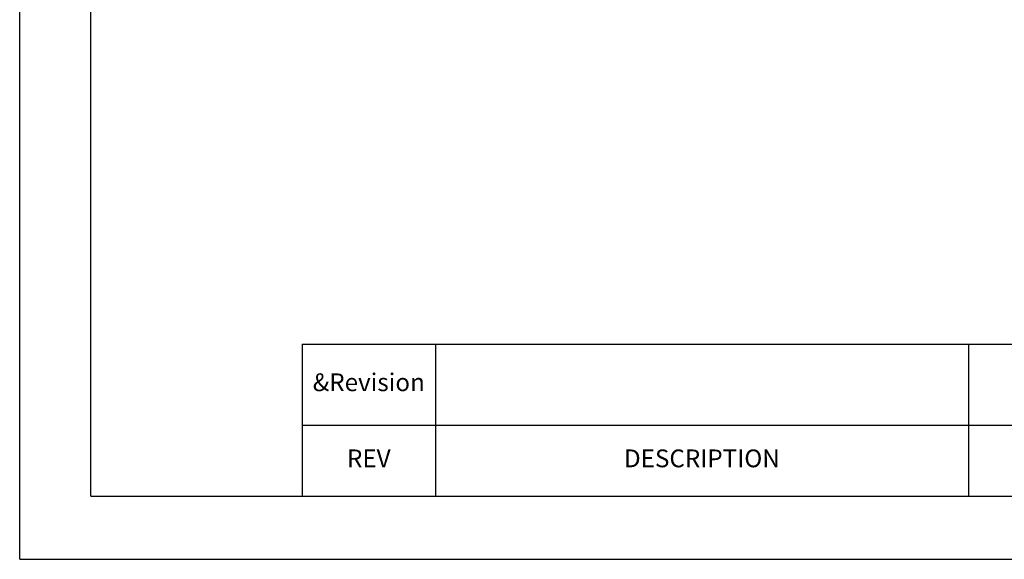
# Model space of a CAD drawing. Units: millimetres. Extents: x 599 to 1787, y 1289 to 2129.
# Drawn here: x 599 to 1042, y 1289 to 1531 of the extents above; entities that cross this region are included whole.
import ezdxf

# ---------------------------------------------------------------- set-up
doc = ezdxf.new("R2010")
doc.units = ezdxf.units.MM
doc.header["$LTSCALE"] = 32.67
doc.layers.get('0').update_dxf_attribs({"linetype": 'CONTINUOUS'})

msp = doc.modelspace()

# ---------------------------------------------------------------- linework, layer by layer
at = {"color": 7, "linetype": 'Continuous'}
for p, q in [((598.535, 1288.691), (598.535, 2128.691)), ((630.535, 1317.069), (630.535, 2108.691)), ((598.535, 1288.691), (1786.535, 1288.691))]:
    msp.add_line(p, q, dxfattribs=at)
at = {"color": 2, "linetype": 'Continuous'}
for p, q in [((725.736, 1385.549), (1225.736, 1385.549)), ((725.736, 1385.549), (725.736, 1317.069)), ((785.736, 1385.549), (785.736, 1317.069)), ((1025.736, 1385.549), (1025.736, 1317.069)), ((725.736, 1349.069), (1225.736, 1349.069)), ((725.736, 1317.069), (1225.736, 1317.069))]:
    msp.add_line(p, q, dxfattribs=at)
msp.add_line((630.535, 1317.069), (1754.535, 1317.069))

# ---------------------------------------------------------------- texts
at = {"color": 2, "linetype": 'Continuous', "char_height": 8, "width": 59.52, "attachment_point": 5}
for s, insert in [('&Revision', (755.736, 1367.309)), ('REV', (755.736, 1333.069)), ('DESCRIPTION', (905.736, 1333.069))]:
    msp.add_mtext(s, dxfattribs=dict(at, insert=insert))

doc.saveas('drawing.dxf')
